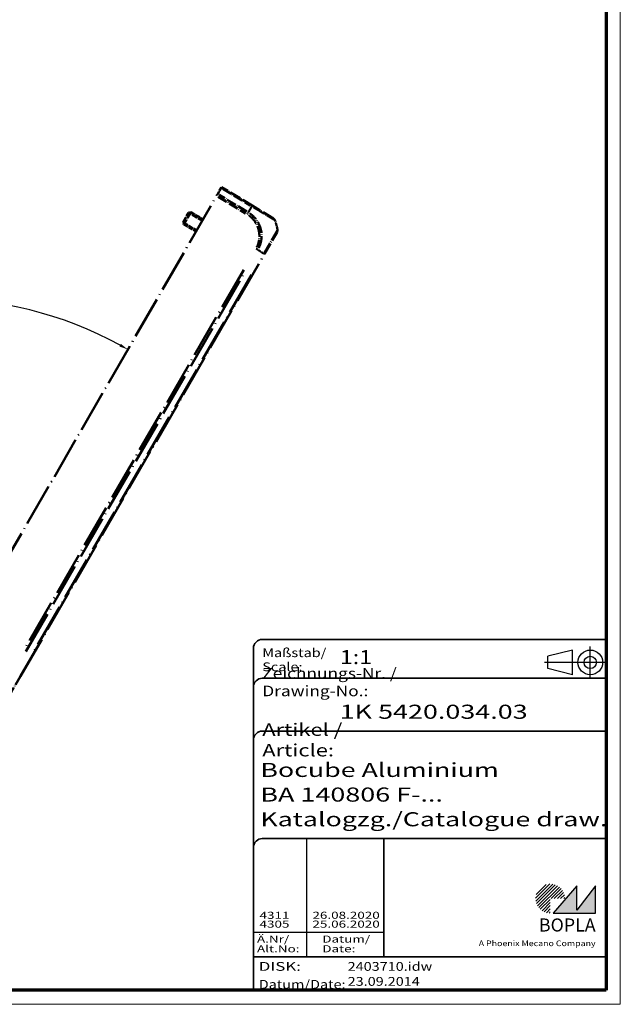
# Model space of a CAD drawing. Units: millimetres. Extents: x 1 to 840, y 1 to 593.
# Drawn here: x 670 to 840, y 1 to 280 of the extents above; entities that cross this region are included whole.
import ezdxf
from ezdxf.enums import TextEntityAlignment as Align

# ---------------------------------------------------------------- set-up
doc = ezdxf.new("R2010")
doc.units = ezdxf.units.MM
for name, pattern in [('ACAD_ISO04W100', [30, 24, -3, 0, -3]), ('DASHED', [0.2067, 0.1654, -0.0413]), ('LONG_DASH_DOTTED', [0.3001, 0.2362, -0.0295, 0.0049, -0.0295])]:
    doc.linetypes.add(name, pattern=pattern)
doc.layers.get('0').update_dxf_attribs({"lineweight": 25})
for name, color, linetype, lineweight in [('Bemaßung (ISO)', 1, 'Continuous', 25), ('Schraffur (ISO)', 1, 'Continuous', 18), ('Sichtbar schmal (ISO)', 1, 'Continuous', 25), ('Titel (ISO)', 5, 'Continuous', 50), ('Verdeckt (ISO)', 5, 'DASHED', 35), ('Überlagern (ISO)', 7, 'LONG_DASH_DOTTED', 50)]:
    doc.layers.add(name, color=color, linetype=linetype, lineweight=lineweight)
doc.styles.add('3_5', font='isocpeur.ttf', dxfattribs={"width": 1.1})
doc.styles.add('Notiztext (DIN)', font='isocpeur.ttf', dxfattribs={"width": 1.1})
doc.styles.get("Standard").update_dxf_attribs({"font": 'isocpeur.ttf', "width": 1.1})
doc.styles.add('Textstil142', font='isocpeur.ttf', dxfattribs={"width": 1.4})
doc.styles.add('Textstil143', font='isocpeur.ttf', dxfattribs={"width": 1.4})
doc.styles.add('Textstil144', font='isocpeur.ttf', dxfattribs={"width": 1.4})
doc.styles.add('Textstil242', font='isocpeur.ttf', dxfattribs={"width": 1.2})
doc.styles.add('Textstil243', font='isocpeur.ttf', dxfattribs={"width": 1.4})
doc.styles.add('Textstil248', font='isocpeui.ttf', dxfattribs={"width": 1.2})
doc.styles.add('Textstil249', font='isocpeui.ttf', dxfattribs={"width": 1.4})
doc.styles.add('Textstil68', font='isocpeur.ttf', dxfattribs={"width": 1.2})
doc.dimstyles.new('18-Bopla 3_5', dxfattribs={"dimtxt": 3.5, "dimasz": 2.5, "dimexe": 1, "dimexo": 0, "dimgap": 0.2, "dimtad": 1, "dimdec": 6, "dimrnd": 1e-08, "dimtxsty": '3_5', "dimcen": 0.09, "dimdle": 7, "dimclrd": 1, "dimclre": 1, "dimclrt": 5, "dimadec": 6, "dimazin": 2, "dimtfac": 0.714286, "dimtdec": 3, "dimtmove": 0, "dimatfit": 3, "dimfxl": 1, "dimtolj": 1, "dimlwd": 25, "dimlwe": 25, "dimarcsym": 0})

# ---------------------------------------------------------------- blocks, each defined once
blk = doc.blocks.new('Schriftfelder Katalogzeichnung')
at = {"layer": 'Schraffur (ISO)'}
h = blk.add_hatch(dxfattribs=at)
h.set_pattern_fill('ANSI31', color=1, scale=5.08, style=0)
h.set_pattern_definition([(45, (0, 0), (-0.4490128, 0.4490128), [])])
edge = h.paths.add_edge_path()
edge.add_line((395.78, 37.31), (391.63, 37.31))
edge.add_line((391.63, 37.31), (391.63, 33.16))
edge.add_arc((391.63, 37.31), 4.15, 0, 270, ccw=False)
blk.add_hatch(color=7, dxfattribs=at).paths.add_polyline_path([(392.48, 33.16), (404.48, 33.16), (404.48, 40.96), (399.18, 34.06), (399.18, 40.96)])
at = {"color": 5, "linetype": 'Continuous'}
for p, q in [((397.98, 107.81), (390.98, 106.06)), ((397.98, 100.81), (397.98, 107.81)), ((390.98, 102.56), (390.98, 106.06)), ((397.98, 100.81), (390.98, 102.56))]:
    blk.add_line(p, q, dxfattribs=at)
at = {"color": 1, "linetype": 'ACAD_ISO04W100'}
for p, q in [((402.98, 99.81), (402.98, 108.81)), ((407.48, 104.31), (389.98, 104.31))]:
    blk.add_line(p, q, dxfattribs=at)
at = {"color": 1, "linetype": 'Continuous', "lineweight": 25}
for p, q in [((322.48, 54.31), (322.48, 20.81)), ((307.48, 27.81), (344.48, 27.81))]:
    blk.add_line(p, q, dxfattribs=at)
at = {"color": 7, "linetype": 'Continuous'}
for p, q in [((399.18, 40.96), (392.48, 33.16)), ((404.48, 40.96), (399.18, 34.06)), ((399.18, 34.06), (399.18, 40.96)), ((404.48, 33.16), (404.48, 40.96)), ((392.48, 33.16), (404.48, 33.16))]:
    blk.add_line(p, q, dxfattribs=at)
at = {"color": 5, "linetype": 'Continuous'}
for radius in [3.5, 1.75]:
    blk.add_circle((402.98, 104.31), radius, dxfattribs=at)
at = {"layer": 'Titel (ISO)', "lineweight": 18}
for p, q in [((410.48, 7.31), (411.48, 7.31)), ((411.48, 7.31), (411.48, 8.31))]:
    blk.add_line(p, q, dxfattribs=at)
at = {"layer": 'Verdeckt (ISO)', "color": 5, "linetype": 'Continuous', "lineweight": 35}
for p, q in [((407.48, 110.81), (309.98, 110.81)), ((307.48, 108.31), (307.48, 11.31)), ((407.48, 99.81), (309.98, 99.81)), ((407.48, 84.81), (309.98, 84.81)), ((407.48, 54.31), (309.98, 54.31)), ((407.48, 20.81), (307.48, 20.81))]:
    blk.add_line(p, q, dxfattribs=at)
at = {"layer": 'Verdeckt (ISO)', "color": 5, "linetype": 'Continuous'}
blk.add_line((344.48, 54.31), (344.48, 20.81), dxfattribs=at)
at = {"layer": 'Verdeckt (ISO)', "color": 5, "linetype": 'Continuous', "lineweight": 35}
for centre in [(309.98, 108.31), (309.98, 97.31), (309.98, 82.31), (309.98, 51.81)]:
    blk.add_arc(centre, 2.5, 90, 180, dxfattribs=at)
at = {"color": 5, "style": 'Textstil142', "width": 1.4}
blk.add_text('DISK:', height=2.5, dxfattribs=at).set_placement((308.98, 16.81))
at = {"color": 7, "insert": (309.98, 77.64), "char_height": 3.5, "attachment_point": 7}
blk.add_mtext('\\fISOCPEUR|b0|i0;\\W1.30;\\H3.5000;Artikel / \\fISOCPEUR|b0|i1;\\W1.30;\\H3.5000;Article:', dxfattribs=at)
at = {"color": 5, "insert": (308.98, 11.72), "char_height": 2.5, "attachment_point": 7}
blk.add_mtext('\\fISOCPEUR|b0|i0;\\W1.20;\\H2.5000;Datum/\\fISOCPEUR|b0|i1;\\W1.20;\\H2.5000;Date:', dxfattribs=at)
at = {"color": 5, "style": 'Textstil68', "width": 1.2}
for tag, p in [('DATEINAME_001', (334.18, 16.81)), ('ERSTELLUNGSDATUM_001', (334.18, 12.56))]:
    blk.add_attdef(tag, p, '', height=2.5, dxfattribs=at)
at = {"layer": 'Sichtbar schmal (ISO)', "color": 1}
for s, height, style, width, p in [('Maßstab/', 2.5, 'Textstil68', 1.2, (309.98, 105.81)), ('Scale:', 2.5, 'Textstil248', 1.2, (309.98, 101.81)), ('Ä.Nr/', 2, 'Textstil144', 1.4, (308.48, 24.81)), ('Datum/', 2, 'Textstil144', 1.4, (326.98, 24.81)), ('Alt.No:', 2, 'Textstil249', 1.4, (308.48, 22.06)), ('Date:', 2, 'Textstil249', 1.4, (326.98, 22.06))]:
    blk.add_text(s, height=height, dxfattribs=dict(at, style=style, width=width)).set_placement(p)
at = {"layer": 'Sichtbar schmal (ISO)', "color": 1, "insert": (309.98, 94.71), "char_height": 3, "attachment_point": 7}
blk.add_mtext('\\fISOCPEUR|b0|i0;\\W1.20;\\H3.0000;Zeichnungs-Nr. / \\fISOCPEUR|b0|i1;\\W1.20;\\H3.0000;Drawing-No.:', dxfattribs=at)
at = {"layer": 'Sichtbar schmal (ISO)', "color": 1, "style": 'Textstil144'}
for tag, p in [('19-Ä-Nr._-10-', (309.48, 53.56)), ('19-Datum_-10-', (324.48, 53.56)), ('18-Ä-Nr._-9-', (309.48, 51.06)), ('18-Datum_-9-', (324.48, 51.06)), ('17-Ä-Nr._-8-', (309.48, 48.56)), ('17-Datum_-8-', (324.48, 48.56)), ('16-Ä-Nr._-7-', (309.48, 46.06)), ('16-Datum_-7-', (324.48, 46.06)), ('15-Ä-Nr._-6-', (309.48, 43.56)), ('15-Datum_-6-', (324.48, 43.56)), ('14-Ä-Nr._-5-', (309.48, 41.06)), ('14-Datum_-5-', (324.48, 41.06)), ('13-Ä-Nr._-4-', (309.48, 38.56)), ('12-Ä-Nr._-3-', (309.48, 36.06)), ('13-Datum_-4-', (324.48, 38.56)), ('12-Datum_-3-', (324.48, 36.06))]:
    blk.add_attdef(tag, text='', height=2, dxfattribs=at).set_placement(p, align=Align.TOP_LEFT)
at = {"layer": 'Sichtbar schmal (ISO)', "color": 1, "style": 'Textstil144', "width": 1.4}
for tag, p in [('11-Ä-Nr._-2-_001', (309.2, 31.56)), ('11-Datum_-2-_001', (324.2, 31.56)), ('10-Ä-Nr._-1-_001', (309.2, 29.06)), ('10-Datum_-1-_001', (324.2, 29.06))]:
    blk.add_attdef(tag, p, '', height=2, dxfattribs=at)
at = {"layer": 'Titel (ISO)', "color": 7, "insert": (404.48, 27.96), "char_height": 3.7, "width": 19.8847, "attachment_point": 9, "style": 'Notiztext (DIN)'}
blk.add_mtext('\\fArial|b1|i0;\\H3.7000;BOPLA', dxfattribs=at)
at = {"layer": 'Titel (ISO)', "color": 5, "insert": (404.48, 23.81), "char_height": 1.6, "width": 34.8824, "attachment_point": 9, "style": 'Notiztext (DIN)'}
blk.add_mtext('\\fArial|b0|i0;\\W1.15;\\H1.6000;A Phoenix Mecano Company', dxfattribs=at)
at = {"layer": 'Titel (ISO)', "color": 7}
for tag, p, height, style, width in [('02-Maßstab_001', (332, 103.81), 4, 'Textstil242', 1.2), ('03-Zchn.Nr._001', (331.92, 88.31), 4, 'Textstil143', 1.4), ('07-Artikel-Modell_001', (309.43, 71.81), 3.98, 'Textstil243', 1.4), ('08-Artikel-Benennung_001', (309.42, 64.81), 4, 'Textstil143', 1.4), ('09-Artikel-Benennung_(2.Zeile)_001', (309.43, 57.81), 3.98, 'Textstil243', 1.4)]:
    blk.add_attdef(tag, p, '', height=height, dxfattribs=dict(at, style=style, width=width))
blk = doc.blocks.new('*D17')
at = {"layer": 'Bemaßung (ISO)', "color": 1, "linetype": 'Continuous', "lineweight": 25}
blk.add_arc((646.88, 94.12), 107, 61.3387, 178.6613, dxfattribs=at)
at = {"layer": 'Bemaßung (ISO)', "color": 1, "linetype": 'Continuous'}
for points in [[(698.4, 188.37), (697.99, 187.64), (700.38, 186.78)], [(540.32, 96.61), (539.49, 96.62), (539.88, 94.12)]]:
    blk.add_solid(points, dxfattribs=at)
at = {"layer": 'Defpoints', "color": 0, "linetype": 'Continuous'}
for p in [(628.29, 199.49), (648.88, 97.59), (644.6, 94.12), (646.88, 94.12)]:
    blk.add_point(p, dxfattribs=at)
at = {"layer": 'Bemaßung (ISO)', "color": 5, "linetype": 'Continuous', "lineweight": 25, "insert": (589.44, 184.74), "char_height": 3.5, "attachment_point": 7, "rotation": 30, "style": '3_5'}
blk.add_mtext('\\A1;120°', dxfattribs=at)
blk = doc.blocks.new('Ränder Bopla-A1-Rahmen')
at = {"color": 1, "linetype": 'Continuous', "lineweight": 18}
for p, q in [((840, 593), (840, 1)), ((840, 1), (1, 1))]:
    blk.add_line(p, q, dxfattribs=at)
at = {"color": 3, "linetype": 'Continuous', "lineweight": 70}
for p, q in [((836, 589), (836, 5)), ((836, 5), (20, 5))]:
    blk.add_line(p, q, dxfattribs=at)

msp = doc.modelspace()

# ---------------------------------------------------------------- linework, layer by layer
at = {"layer": 'Überlagern (ISO)', "ltscale": 3.689568}
msp.add_line((726.83779787, 232.61623988), (725.84489752, 230.89648603), dxfattribs=at)
at = {"layer": 'Überlagern (ISO)', "ltscale": 0.907168}
for p, q in [((726.83779787, 232.61623988), (726.95267831, 232.81521864)), ((725.52602749, 230.34418693), (725.84489752, 230.89648603))]:
    msp.add_line(p, q, dxfattribs=at)
at = {"layer": 'Überlagern (ISO)', "ltscale": 13.288512}
msp.add_line((735.63385923, 227.59903889), (726.95267831, 232.81521864), dxfattribs=at)
at = {"layer": 'Überlagern (ISO)', "ltscale": 11.968057}
for p, q in [((727.27216198, 232.35524759), (735.09071604, 227.65738636)), ((734.09781569, 225.93763251), (726.27926164, 230.63549374))]:
    msp.add_line(p, q, dxfattribs=at)
at = {"layer": 'Überlagern (ISO)', "ltscale": 51.080772}
msp.add_line((648.87932913, 97.58821114), (725.52602749, 230.34418693), dxfattribs=at)
at = {"layer": 'Überlagern (ISO)', "ltscale": 11.959651}
msp.add_line((725.96008654, 230.08337794), (733.77314937, 225.38881617), dxfattribs=at)
at = {"layer": 'Überlagern (ISO)', "ltscale": 14.588668}
msp.add_line((741.65763929, 223.97958668), (735.63385923, 227.59903889), dxfattribs=at)
at = {"layer": 'Überlagern (ISO)', "ltscale": 6.182077}
msp.add_line((716.05556399, 222.94086298), (717.55556399, 225.5389392), dxfattribs=at)
at = {"layer": 'Überlagern (ISO)', "ltscale": 8.242803}
msp.add_line((718.23857669, 225.7219519), (716.23857669, 222.25785028), dxfattribs=at)
at = {"layer": 'Überlagern (ISO)', "ltscale": 0.927552}
for p, q in [((717.55556399, 225.5389392), (718.23857669, 225.7219519)), ((716.05556399, 222.94086298), (716.23857669, 222.25785028))]:
    msp.add_line(p, q, dxfattribs=at)
at = {"layer": 'Überlagern (ISO)', "ltscale": 5.795868}
for p, q in [((721.49367831, 223.35995328), (717.66757808, 225.56895328)), ((716.08557808, 222.8288489), (719.91167831, 220.6198489))]:
    msp.add_line(p, q, dxfattribs=at)
at = {"layer": 'Überlagern (ISO)', "ltscale": 5.247495}
for p, q in [((718.23857669, 225.7219519), (721.70267831, 223.7219519)), ((716.23857669, 222.25785028), (719.70267831, 220.25785028))]:
    msp.add_line(p, q, dxfattribs=at)
at = {"layer": 'Überlagern (ISO)', "ltscale": 14.512506}
msp.add_line((739.10997199, 213.87226897), (742.67515104, 220.04734023), dxfattribs=at)
at = {"layer": 'Überlagern (ISO)', "ltscale": 0.804566}
msp.add_line((736.74123778, 215.39599038), (737.23094535, 215.11325759), dxfattribs=at)
at = {"layer": 'Überlagern (ISO)', "ltscale": 51.218704}
msp.add_line((669.93998949, 94.06634492), (739.10828703, 213.86935053), dxfattribs=at)
at = {"layer": 'Überlagern (ISO)', "ltscale": 51.962841}
msp.add_line((733.24640237, 209.41086517), (670.87020874, 101.37212862), dxfattribs=at)
at = {"layer": 'Überlagern (ISO)', "ltscale": 51.962849}
msp.add_line((671.41230773, 101.05912598), (733.78851063, 209.09787859), dxfattribs=at)
at = {"layer": 'Überlagern (ISO)', "ltscale": 51.85891}
msp.add_line((735.45638771, 207.99083198), (673.20495173, 100.16818201), dxfattribs=at)
at = {"layer": 'Überlagern (ISO)', "ltscale": 14.5118}
msp.add_line((666.37146198, 87.88547398), (669.93998949, 94.06634492), dxfattribs=at)
at = {"layer": 'Überlagern (ISO)', "ltscale": 0.802076}
msp.add_line((669.93948985, 94.06663338), (669.76578002, 94.1669248), dxfattribs=at)
at = {"layer": 'Überlagern (ISO)', "ltscale": 0.893346}
msp.add_arc((741.14260121, 223.12241938), 0.99999983, 19.9797175443, 59.000009713, dxfattribs=at)
at = {"layer": 'Überlagern (ISO)', "ltscale": 3.750195}
msp.add_arc((727.98293585, 218.34508467), 15, 9.0477063447, 19.9541664698, dxfattribs=at)
at = {"layer": 'Überlagern (ISO)', "ltscale": 0.887317}
msp.add_arc((741.80939321, 220.54780367), 1, 330, 8.7570163732, dxfattribs=at)
at = {"layer": 'Überlagern (ISO)', "ltscale": 0.000494209}
msp.add_arc((741.80938918, 220.54779669), 1, 8.757376412, 8.7833278693, dxfattribs=at)
at = {"layer": 'Überlagern (ISO)', "ltscale": 3.320619}
msp.add_ellipse((729.43276498, 217.5810494), major_axis=(-7.72432613, -12.85559232), ratio=0.01744975, start_param=2.2718193999, end_param=2.4405682664, dxfattribs=at)
at = {"layer": 'Überlagern (ISO)', "ltscale": 0.81639}
msp.add_ellipse((735.11882116, 226.74187159), major_axis=(0.51503807, 0.8571673), ratio=0.0174497492, start_param=5.626236132, end_param=6.2486090348, dxfattribs=at)
at = {"layer": 'Überlagern (ISO)', "ltscale": 0.816318}
msp.add_ellipse((734.19035368, 225.13784988), major_axis=(-0.51865703, -0.85498239), ratio=0.0174483061, start_param=1.6057478866, end_param=2.2280656563, dxfattribs=at)
at = {"layer": 'Überlagern (ISO)', "ltscale": 3.376159}
msp.add_ellipse((728.49149837, 219.22594079), major_axis=(12.99950407, -7.48419837), ratio=0.0693526787, start_param=0.6908584713, end_param=0.8622271499, dxfattribs=at)
at = {"layer": 'Überlagern (ISO)', "ltscale": 0.802347}
msp.add_ellipse((738.24394658, 214.37226897), major_axis=(0.8660254, -0.5), ratio=0.0043663624, start_param=5.6375356171, end_param=6.2492037446, dxfattribs=at)
at = {"layer": 'Überlagern (ISO)', "ltscale": 14.309433}
msp.add_open_spline([(736.04408563, 227.08831811), (736.06677167, 227.07475573), (736.08931761, 227.06127704), (736.49470458, 226.81896489), (736.87392315, 226.58795688), (737.69408452, 226.09246465), (738.12766478, 225.83160374), (739.09676756, 225.24601996), (739.6108575, 224.93253926), (740.5653073, 224.35835665), (741.00063617, 224.09934688), (741.68171081, 223.69629704), (741.9149477, 223.56221493), (742.0392226, 223.49169249), (742.05440619, 223.48270297), (742.06525614, 223.47559441)], degree=3, knots=[-1.051478776, -1.051478776, -1.051478776, -1.051478776, -1.04430058203, -1.04430058203, -0.92120850896, -0.92120850896, -0.77138348079, -0.77138348079, -0.57130981378, -0.57130981378, -0.34380623136, -0.34380623136, -0.10029553802, -0.10029553802, -0.05524582235, -0.05524582235, -0.05524582235, -0.05524582235], dxfattribs=at)
at = {"layer": 'Überlagern (ISO)', "ltscale": 13.128277}
msp.add_open_spline([(734.67226287, 224.82752293), (734.70294209, 224.80600814), (734.73341562, 224.78419741), (734.97606773, 224.60653236), (735.17909022, 224.43824938), (736.00928287, 223.66995743), (736.53614677, 222.96240589), (737.32907823, 221.36398383), (737.57488413, 220.46394761), (737.70072537, 218.89133697), (737.6601144, 218.22495774), (737.4219395, 217.04433661), (737.25556032, 216.52362149), (737.01258253, 215.98678447), (736.9930523, 215.94505101), (736.97304379, 215.90355015)], degree=3, knots=[-1.0562490614, -1.0562490614, -1.0562490614, -1.0562490614, -1.0450034355, -1.0450034355, -0.9660132955, -0.9660132955, -0.7056098553, -0.7056098553, -0.4306673057, -0.4306673057, -0.2322931512, -0.2322931512, -0.0693386215, -0.0693386215, -0.0555136574, -0.0555136574, -0.0555136574, -0.0555136574], dxfattribs=at)
at = {"layer": 'Überlagern (ISO)', "ltscale": 14.308549}
msp.add_open_spline([(737.53564664, 215.633648), (737.55799247, 215.67989973), (737.57971224, 215.72606439), (737.8458728, 216.30989201), (738.03231755, 216.87411618), (738.29598051, 218.15702689), (738.34202787, 218.88550915), (738.21180461, 220.59992988), (737.94027304, 221.57979668), (737.07267472, 223.31893033), (736.49517202, 224.08621548), (735.58819341, 224.92078552), (735.36763018, 225.1031422), (735.10066674, 225.29920287), (735.06679758, 225.32361006), (735.03266843, 225.34778488)], degree=3, knots=[0.0555204172, 0.0555204172, 0.0555204172, 0.0555204172, 0.0693386215, 0.0693386215, 0.2322931512, 0.2322931512, 0.4306673057, 0.4306673057, 0.7056098553, 0.7056098553, 0.9660132955, 0.9660132955, 1.0450034355, 1.0450034355, 1.0563087731, 1.0563087731, 1.0563087731, 1.0563087731], dxfattribs=at)
at = {"layer": 'Überlagern (ISO)', "ltscale": 0.188188}
msp.add_open_spline([(742.79630204, 220.70393656), (742.79709742, 220.70211742), (742.79709883, 220.70211292), (742.79710024, 220.70210844), (742.79730269, 220.7014647), (742.79746501, 220.70055034), (742.79744757, 220.69930736)], degree=3, knots=[-1.114443242115, -1.114443242115, -1.114443242115, -1.114443242115, -1.114347635501, -1.114347635501, -1.114347635501, -1.100623376897, -1.100623376897, -1.100623376897, -1.100623376897], dxfattribs=at)
at = {"layer": 'Überlagern (ISO)', "ltscale": 14.199282}
msp.add_open_spline([(742.78165746, 220.66506359), (742.77592822, 220.65494957), (742.76906578, 220.64285494), (742.7358983, 220.58492281), (742.6978424, 220.52226935), (742.58316166, 220.32515216), (742.49979159, 220.18019459), (742.26648553, 219.77792552), (742.10318243, 219.50008401), (741.66347262, 218.74413874), (741.36955064, 218.22996872), (740.78946108, 217.22331118), (740.5240339, 216.76122708), (740.04547298, 215.92829041), (739.83467676, 215.5606709), (739.49052049, 214.96102957), (739.36157305, 214.73919294), (739.2239125, 214.50213209)], degree=3, knots=[-1.04558861389, -1.04558861389, -1.04558861389, -1.04558861389, -1.01539048483, -1.01539048483, -0.91643333417, -0.91643333417, -0.78937979202, -0.78937979202, -0.62812794187, -0.62812794187, -0.41119611339, -0.41119611339, -0.24898541382, -0.24898541382, -0.1293754264, -0.1293754264, -0.05496287977, -0.05496287977, -0.05496287977, -0.05496287977], dxfattribs=at)

# ---------------------------------------------------------------- block references
msp.add_blockref('Ränder Bopla-A1-Rahmen', (0, 0))
msp.add_blockref('Schriftfelder Katalogzeichnung', (428.51583953, -6.30672885)).add_auto_attribs({'11-Datum_-2-_001': '26.08.2020', '10-Datum_-1-_001': '25.06.2020', '11-Ä-Nr._-2-_001': '4311', '10-Ä-Nr._-1-_001': '4305', 'DATEINAME_001': '2403710.idw', 'ERSTELLUNGSDATUM_001': '23.09.2014', '07-Artikel-Modell_001': 'Bocube Aluminium', '03-Zchn.Nr._001': '1K 5420.034.03', '02-Maßstab_001': '1:1', '08-Artikel-Benennung_001': 'BA 140806 F-...', '09-Artikel-Benennung_(2.Zeile)_001': 'Katalogzg./Catalogue draw.'})

# ---------------------------------------------------------------- dimensions: what is measured, and where the dimension line sits
at = {"layer": 'Bemaßung (ISO)', "color": 1, "linetype": 'Continuous', "lineweight": 25}
dim = msp.add_angular_dim_3p(base=(628.29497303, 199.49160901), center=(646.87532804, 94.11717944), p1=(648.87932913, 97.58821114), p2=(644.59936153, 94.11717944), dimstyle='18-Bopla 3_5', override={"dimgap": 0.2, "dimse1": 1, "dimse2": 1, "dimadec": 6, "dimtol": 0, "dimlim": 0, "dimtp": 0, "dimtm": 0, "dimtdec": 2}, dxfattribs=at)
dim.commit()
dim.dimension.update_dxf_attribs({"geometry": '*D17', "text_midpoint": (593.37532804, 186.78189764), "dimtype": 165})

doc.saveas('drawing.dxf')
